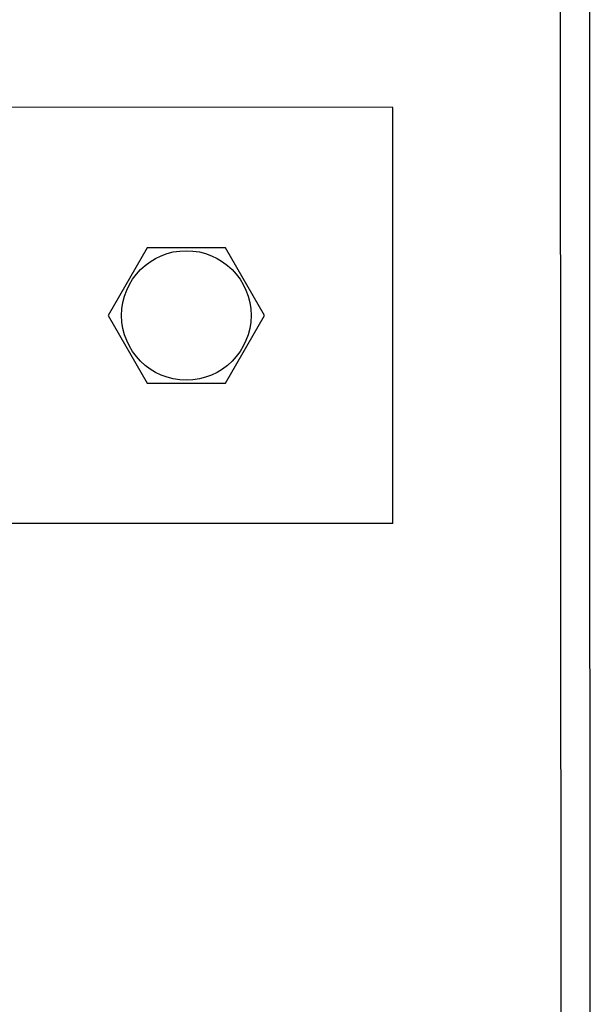
# Model space of a CAD drawing. Units: millimetres. Extents: x -3346 to 12682, y 2678 to 5344.
# Drawn here: x 5600 to 5710, y 3893 to 4082 of the extents above; entities that cross this region are included whole.
import ezdxf

# ---------------------------------------------------------------- set-up
doc = ezdxf.new("R2010")
doc.units = ezdxf.units.MM
doc.layers.add('berendezés', color=7, linetype='Continuous')
doc.layers.add('Doboz', color=7, linetype='Continuous')

msp = doc.modelspace()

# ---------------------------------------------------------------- linework, layer by layer
at = {"color": 5, "linetype": 'Continuous', "lineweight": 30}
msp.add_line((5672.17, 3994.5), (5672.17, 3994.5), dxfattribs=at)
at = {"color": 5}
msp.add_lwpolyline([(5624.96, 4038.6), (5617.46, 4025.6), (5624.96, 4012.6), (5639.98, 4012.6), (5647.48, 4025.6), (5639.98, 4038.6)], close=True, dxfattribs=at)
msp.add_circle((5632.47, 4025.6), 12.45, dxfattribs=at)
at = {"layer": 'berendezés', "color": 5, "linetype": 'Continuous', "lineweight": 30}
for p, q in [((5672.18, 4065.6), (5588.69, 4065.62)), ((5672.17, 3985.6), (5672.18, 4065.6)), ((5672.17, 3985.6), (5588.69, 3985.62))]:
    msp.add_line(p, q, dxfattribs=at)
at = {"layer": 'Doboz', "color": 7, "linetype": 'Continuous', "lineweight": -3}
for p, q in [((5704.01, 4597.44), (5704.61, 3756.81)), ((5704.01, 4597.44), (5704.61, 3756.81)), ((5710.11, 4026.52), (5710.05, 4242.99)), ((5710.18, 3756.05), (5710.11, 4026.52))]:
    msp.add_line(p, q, dxfattribs=at)

doc.saveas('drawing.dxf')
